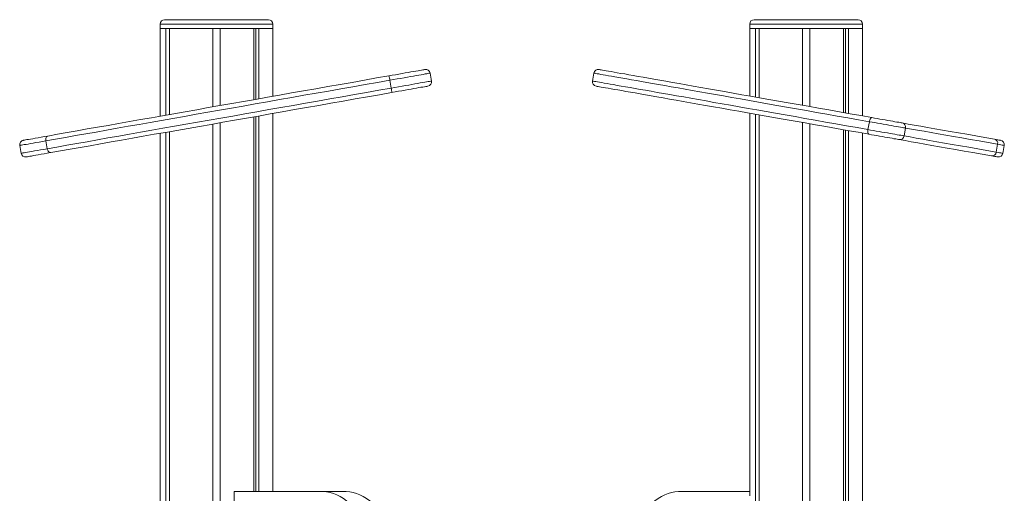
# Model space of a CAD drawing. Units: millimetres. Extents: x 19090 to 35590, y -20990 to -12822.
# Drawn here: x 20637 to 21745, y -13355 to -12822 of the extents above; entities that cross this region are included whole.
import ezdxf

# ---------------------------------------------------------------- set-up
doc = ezdxf.new("R2010")
doc.units = ezdxf.units.MM

msp = doc.modelspace()

# ---------------------------------------------------------------- linework, layer by layer
at = {"color": 7, "linetype": 'Continuous', "lineweight": 15}
for p, q in [((20795.1, -12826.8), (20795.1, -12831.8)), ((20795.1, -12831.8), (20922.1, -12831.8)), ((20795.2, -12930.4), (20795.2, -12831.8)), ((20795.2, -12831.8), (20801.7, -12831.8)), ((20800.1, -12821.8), (20917.1, -12821.8)), ((20801.7, -12929.2), (20801.7, -12831.8)), ((20805.6, -12928.6), (20805.6, -12831.8)), ((20805.7, -12928.5), (20805.7, -12831.8)), ((20805.7, -12831.8), (20854.6, -12831.8)), ((20854.6, -12919.9), (20854.6, -12831.8)), ((20862.6, -12831.8), (20900.5, -12831.8)), ((20862.6, -12918.5), (20862.6, -12831.8)), ((20900.5, -12911.8), (20900.5, -12831.8)), ((20903, -12911.4), (20903, -12831.8)), ((20906.2, -12910.8), (20906.2, -12831.8)), ((20906.2, -12831.8), (20921.9, -12831.8)), ((20921.9, -12908), (20921.9, -12831.8)), ((20922.1, -12831.8), (20922.1, -12826.8)), ((21458.7, -12826.8), (21458.7, -12831.8)), ((21458.7, -12831.8), (21585.7, -12831.8)), ((21458.8, -12907.8), (21458.8, -12831.8)), ((21458.8, -12831.8), (21465.3, -12831.8)), ((21463.7, -12821.8), (21580.7, -12821.8)), ((21465.3, -12908.9), (21465.3, -12831.8)), ((21469.2, -12909.6), (21469.2, -12831.8)), ((21469.3, -12909.6), (21469.3, -12831.8)), ((21469.3, -12831.8), (21518.2, -12831.8)), ((21518.2, -12918.2), (21518.2, -12831.8)), ((21526.2, -12919.6), (21526.2, -12831.8)), ((21526.2, -12831.8), (21564.2, -12831.8)), ((21564.2, -12926.3), (21564.2, -12831.8)), ((21566.7, -12926.8), (21566.7, -12831.8)), ((21569.8, -12927.3), (21569.8, -12831.8)), ((21569.8, -12831.8), (21585.6, -12831.8)), ((21585.6, -12930.1), (21585.6, -12831.8)), ((21585.7, -12831.8), (21585.7, -12826.8)), ((21100.6, -12890.8), (21099, -12881.9)), ((21283.3, -12881.9), (21281.8, -12890.8)), ((21283.4, -12881.9), (21281.8, -12890.8)), ((21289.1, -12877.8), (21289.1, -12877.8)), ((21053.7, -12889.9), (21055.2, -12898.8)), ((21285.8, -12896.5), (21285.8, -12896.5)), ((20900.5, -13352.6), (20900.5, -12931.1)), ((20903, -13352.6), (20903, -12930.7)), ((20906.2, -13352.6), (20906.2, -12930.1)), ((20921.9, -13352.6), (20921.9, -12927.3)), ((21458.8, -13357.6), (21458.8, -12927)), ((21465.3, -15981.8), (21465.3, -12928.2)), ((21469.2, -15981.8), (21469.2, -12928.9)), ((21469.3, -15981.8), (21469.3, -12928.9)), ((20854.6, -13450.7), (20854.6, -12939.2)), ((20862.6, -13450.8), (20862.6, -12937.8)), ((21518.2, -15981.8), (21518.2, -12937.5)), ((21526.2, -15981.8), (21526.2, -12938.9)), ((21593.4, -12936.6), (21591.8, -12945.4)), ((20795.2, -13371.8), (20795.2, -12949.7)), ((20801.7, -13371.8), (20801.7, -12948.5)), ((20805.6, -13371.8), (20805.6, -12947.9)), ((20805.7, -13371.8), (20805.7, -12947.8)), ((21564.2, -15981.8), (21564.2, -12945.6)), ((21566.7, -15981.8), (21566.7, -12946.1)), ((21569.8, -15981.8), (21569.8, -12946.6)), ((21585.6, -15981.8), (21585.6, -12949.4)), ((21634.2, -12943.8), (21632.6, -12952.6)), ((20637.2, -12963.3), (20638.8, -12972.2)), ((20666.6, -12958.1), (20668.2, -12967)), ((21737.7, -12962), (21736.2, -12970.9)), ((21743.6, -12972.2), (21745.2, -12963.3)), ((20878.5, -13352.6), (20878.5, -13412.6)), ((20978.7, -13352.6), (20878.5, -13352.6)), ((20978.7, -13352.6), (21004.7, -13352.6)), ((21378.4, -13352.6), (21458.8, -13352.6))]:
    msp.add_line(p, q, dxfattribs=at)
at = {"color": 8, "linetype": 'Continuous', "lineweight": 15}
for p, q in [((20922.1, -12826.8), (20795.1, -12826.8)), ((21585.7, -12826.8), (21458.7, -12826.8)), ((21283.4, -12881.9), (21283.3, -12881.9)), ((21281.8, -12890.8), (21281.8, -12890.8))]:
    msp.add_line(p, q, dxfattribs=at)
at = {"color": 7, "linetype": 'Continuous', "lineweight": 15, "flags": 128}
for points in [[(20668.8, -12952.7), (20679.6, -12950.8), (20690.6, -12948.8), (20701.8, -12946.9), (20713.2, -12944.8), (20724.8, -12942.8), (20736.6, -12940.7), (20748.5, -12938.6), (20760.6, -12936.5), (20772.9, -12934.3), (20785.3, -12932.1), (20797.8, -12929.9), (20810.5, -12927.7), (20823.3, -12925.4), (20836.3, -12923.1), (20849.3, -12920.8), (20862.5, -12918.5), (20875.7, -12916.2), (20889, -12913.8), (20902.4, -12911.5), (20915.9, -12909.1), (20929.4, -12906.7), (20943, -12904.3), (20956.6, -12901.9), (20970.3, -12899.5), (20984, -12897.1), (20997.7, -12894.7), (21011.4, -12892.3), (21025.1, -12889.9), (21038.7, -12887.4), (21052.4, -12885)], [(21052.4, -12885), (21056.3, -12884.3), (21060.2, -12883.7), (21064, -12883), (21067.6, -12882.4), (21071.1, -12881.7), (21074.4, -12881.2), (21077.5, -12880.6), (21080.4, -12880.1), (21083.1, -12879.6), (21085.4, -12879.2), (21087.5, -12878.8), (21089.3, -12878.5), (21090.8, -12878.3), (21091.9, -12878.1), (21092.7, -12877.9), (21093.1, -12877.9), (21093.2, -12877.8)], [(21593.4, -12936.6), (21581.2, -12934.4), (21569.1, -12932.3), (21557.2, -12930.2), (21545.4, -12928.1), (21533.8, -12926.1), (21522.5, -12924.1), (21511.3, -12922.1), (21500.2, -12920.1), (21489.4, -12918.2), (21478.8, -12916.4), (21468.5, -12914.5), (21458.3, -12912.7), (21448.4, -12911), (21438.7, -12909.3), (21429.3, -12907.6), (21420.1, -12906), (21411.1, -12904.4), (21402.5, -12902.9), (21394.1, -12901.4), (21385.9, -12900), (21378.1, -12898.6), (21370.5, -12897.3), (21363.2, -12896), (21356.2, -12894.7), (21349.5, -12893.6), (21343.1, -12892.4), (21337, -12891.4), (21331.3, -12890.3), (21325.8, -12889.4), (21320.6, -12888.5), (21315.8, -12887.6), (21311.3, -12886.8), (21307.1, -12886.1), (21303.3, -12885.4), (21299.8, -12884.8), (21296.6, -12884.2), (21293.7, -12883.7), (21291.2, -12883.3), (21289.1, -12882.9), (21287.2, -12882.6), (21285.7, -12882.3), (21284.6, -12882.1), (21283.8, -12882), (21283.4, -12881.9)], [(21289.1, -12877.8), (21289.6, -12877.9), (21290.4, -12878.1), (21291.6, -12878.3), (21293.1, -12878.5), (21295, -12878.9), (21297.3, -12879.3), (21299.9, -12879.7), (21302.8, -12880.2), (21306.1, -12880.8), (21309.7, -12881.5), (21313.7, -12882.2), (21318.1, -12882.9), (21322.7, -12883.8), (21327.7, -12884.6), (21333, -12885.6), (21338.7, -12886.6), (21344.7, -12887.6), (21351, -12888.7), (21357.6, -12889.9), (21364.5, -12891.1), (21371.7, -12892.4), (21379.3, -12893.7), (21387.1, -12895.1), (21395.2, -12896.5), (21403.6, -12898), (21412.3, -12899.6), (21421.3, -12901.1), (21430.5, -12902.8), (21440, -12904.4), (21449.7, -12906.2), (21459.7, -12907.9), (21469.9, -12909.7), (21480.4, -12911.6), (21491.1, -12913.4), (21502, -12915.4), (21513.1, -12917.3), (21524.5, -12919.3), (21536, -12921.4), (21547.7, -12923.4), (21559.6, -12925.5), (21571.7, -12927.7), (21583.9, -12929.8), (21596.3, -12932)], [(21053.7, -12889.9), (21039.9, -12892.3), (21026.1, -12894.8), (21012.2, -12897.2), (20998.4, -12899.6), (20984.6, -12902.1), (20970.8, -12904.5), (20957, -12906.9), (20943.3, -12909.4), (20929.6, -12911.8), (20915.9, -12914.2), (20902.3, -12916.6), (20888.8, -12919), (20875.4, -12921.3), (20862, -12923.7), (20848.7, -12926), (20835.6, -12928.3), (20822.5, -12930.6), (20809.6, -12932.9), (20796.8, -12935.2), (20784.1, -12937.4), (20771.6, -12939.6), (20759.2, -12941.8), (20747, -12944), (20735, -12946.1), (20723.1, -12948.2), (20711.4, -12950.2), (20699.9, -12952.3), (20688.6, -12954.3), (20677.5, -12956.2), (20666.6, -12958.1)], [(20668.2, -12967), (20679.1, -12965.1), (20690.2, -12963.1), (20701.5, -12961.1), (20713, -12959.1), (20724.7, -12957), (20736.5, -12954.9), (20748.6, -12952.8), (20760.8, -12950.7), (20773.2, -12948.5), (20785.7, -12946.3), (20798.4, -12944), (20811.2, -12941.8), (20824.1, -12939.5), (20837.1, -12937.2), (20850.3, -12934.9), (20863.6, -12932.5), (20876.9, -12930.2), (20890.4, -12927.8), (20903.9, -12925.4), (20917.5, -12923), (20931.1, -12920.6), (20944.8, -12918.2), (20958.6, -12915.8), (20972.4, -12913.4), (20986.2, -12910.9), (21000, -12908.5), (21013.8, -12906.1), (21027.6, -12903.6), (21041.4, -12901.2), (21055.2, -12898.8)], [(21096.5, -12896.5), (21096.4, -12896.6), (21096, -12896.6), (21095.2, -12896.8), (21094.1, -12897), (21092.6, -12897.2), (21090.8, -12897.6), (21088.7, -12897.9), (21086.4, -12898.3), (21083.7, -12898.8), (21080.8, -12899.3), (21077.7, -12899.9), (21074.4, -12900.5), (21070.9, -12901.1), (21067.2, -12901.7), (21063.5, -12902.4), (21059.6, -12903.1), (21055.7, -12903.7)], [(21281.8, -12890.8), (21282.2, -12890.8), (21283, -12891), (21284.2, -12891.2), (21285.7, -12891.4), (21287.5, -12891.8), (21289.7, -12892.1), (21292.2, -12892.6), (21295, -12893.1), (21298.2, -12893.6), (21301.7, -12894.3), (21305.6, -12894.9), (21309.7, -12895.7), (21314.2, -12896.5), (21319.1, -12897.3), (21324.2, -12898.2), (21329.7, -12899.2), (21335.5, -12900.2), (21341.6, -12901.3), (21348, -12902.4), (21354.6, -12903.6), (21361.6, -12904.8), (21368.9, -12906.1), (21376.5, -12907.5), (21384.4, -12908.8), (21392.5, -12910.3), (21400.9, -12911.8), (21409.6, -12913.3), (21418.5, -12914.9), (21427.7, -12916.5), (21437.1, -12918.1), (21446.8, -12919.9), (21456.8, -12921.6), (21466.9, -12923.4), (21477.3, -12925.2), (21487.9, -12927.1), (21498.7, -12929), (21509.7, -12930.9), (21520.9, -12932.9), (21532.3, -12934.9), (21543.9, -12937), (21555.6, -12939), (21567.5, -12941.1), (21579.6, -12943.3), (21591.8, -12945.4)], [(21593, -12950.7), (21580.6, -12948.5), (21568.4, -12946.4), (21556.3, -12944.2), (21544.4, -12942.1), (21532.7, -12940.1), (21521.2, -12938), (21509.8, -12936), (21498.7, -12934.1), (21487.8, -12932.2), (21477.1, -12930.3), (21466.6, -12928.4), (21456.4, -12926.6), (21446.4, -12924.9), (21436.7, -12923.1), (21427.2, -12921.5), (21418, -12919.8), (21409, -12918.3), (21400.3, -12916.7), (21391.9, -12915.3), (21383.8, -12913.8), (21376, -12912.4), (21368.4, -12911.1), (21361.2, -12909.8), (21354.3, -12908.6), (21347.7, -12907.4), (21341.4, -12906.3), (21335.4, -12905.3), (21329.7, -12904.3), (21324.4, -12903.3), (21319.4, -12902.5), (21314.8, -12901.6), (21310.4, -12900.9), (21306.4, -12900.2), (21302.8, -12899.5), (21299.5, -12899), (21296.6, -12898.4), (21294, -12898), (21291.7, -12897.6), (21289.8, -12897.3), (21288.3, -12897), (21287.1, -12896.8), (21286.3, -12896.6), (21285.8, -12896.5)], [(21055.7, -12903.7), (21042, -12906.2), (21028.4, -12908.6), (21014.7, -12911), (21001, -12913.4), (20987.3, -12915.8), (20973.6, -12918.2), (20959.9, -12920.6), (20946.3, -12923), (20932.7, -12925.4), (20919.2, -12927.8), (20905.7, -12930.2), (20892.3, -12932.6), (20879, -12934.9), (20865.8, -12937.2), (20852.6, -12939.6), (20839.6, -12941.9), (20826.6, -12944.1), (20813.8, -12946.4), (20801.1, -12948.6), (20788.6, -12950.8), (20776.2, -12953), (20763.9, -12955.2), (20751.8, -12957.3), (20739.9, -12959.4), (20728.1, -12961.5), (20716.5, -12963.6), (20705.1, -12965.6), (20693.9, -12967.5), (20682.9, -12969.5), (20672.1, -12971.4)], [(21593.4, -12936.6), (21593.6, -12935.6), (21593.9, -12934.7), (21594.2, -12933.9), (21594.6, -12933.2), (21595, -12932.6), (21595.4, -12932.2), (21595.9, -12932), (21596.3, -12932)], [(21596.3, -12932), (21599.1, -12932.5), (21602.1, -12933), (21605.2, -12933.6), (21608.2, -12934.1), (21611.3, -12934.6), (21614.2, -12935.2), (21617.1, -12935.7), (21619.7, -12936.1), (21622.2, -12936.6), (21624.4, -12937), (21626.4, -12937.3), (21628, -12937.6), (21629.3, -12937.8), (21630.3, -12938)], [(21634.2, -12943.8), (21633.2, -12943.6), (21631.9, -12943.4), (21630.3, -12943.1), (21628.4, -12942.7), (21626.2, -12942.3), (21623.8, -12941.9), (21621.1, -12941.5), (21618.3, -12941), (21615.3, -12940.4), (21612.3, -12939.9), (21609.1, -12939.3), (21605.9, -12938.8), (21602.7, -12938.2), (21599.5, -12937.6), (21596.4, -12937.1), (21593.4, -12936.6)], [(21630.3, -12938), (21636.9, -12939.2), (21643.9, -12940.4), (21651.2, -12941.7), (21659, -12943), (21667.1, -12944.5), (21675.6, -12946), (21684.4, -12947.5), (21693.6, -12949.2), (21703.2, -12950.8), (21713.2, -12952.6), (21723.5, -12954.4), (21734.1, -12956.3)], [(20641.2, -12957.5), (20641.3, -12957.5), (20641.8, -12957.4), (20642.6, -12957.3), (20643.8, -12957.1), (20645.3, -12956.8), (20647.2, -12956.5), (20649.4, -12956.1), (20651.9, -12955.7), (20654.7, -12955.2), (20657.8, -12954.6), (20661.2, -12954), (20664.9, -12953.4), (20668.8, -12952.7)], [(20668.8, -12952.7), (20668.3, -12952.9), (20667.7, -12953.3), (20667.3, -12953.8), (20666.9, -12954.5), (20666.7, -12955.3), (20666.5, -12956.2), (20666.5, -12957.2), (20666.6, -12958.1)], [(21591.8, -12945.4), (21591.7, -12946.4), (21591.6, -12947.3), (21591.7, -12948.2), (21591.8, -12949), (21592, -12949.7), (21592.3, -12950.2), (21592.6, -12950.5), (21593, -12950.7)], [(21591.8, -12945.4), (21594.8, -12946), (21597.9, -12946.5), (21601.1, -12947.1), (21604.3, -12947.6), (21607.5, -12948.2), (21610.7, -12948.8), (21613.8, -12949.3), (21616.8, -12949.8), (21619.6, -12950.3), (21622.2, -12950.8), (21624.6, -12951.2), (21626.8, -12951.6), (21628.7, -12951.9), (21630.3, -12952.2), (21631.7, -12952.4), (21632.6, -12952.6)], [(21627, -12956.7), (21626, -12956.5), (21624.7, -12956.3), (21623.1, -12956), (21621.1, -12955.7), (21618.9, -12955.3), (21616.4, -12954.8), (21613.8, -12954.4), (21610.9, -12953.9), (21608, -12953.3), (21604.9, -12952.8), (21601.9, -12952.3), (21598.8, -12951.7), (21595.8, -12951.2), (21593, -12950.7)], [(21632.6, -12952.6), (21639.2, -12953.8), (21646.2, -12955), (21653.5, -12956.3), (21661.2, -12957.7), (21669.3, -12959.1), (21677.8, -12960.6), (21686.6, -12962.1), (21695.8, -12963.8), (21705.3, -12965.4), (21715.3, -12967.2), (21725.5, -12969), (21736.2, -12970.9)], [(21737.7, -12962), (21727.1, -12960.1), (21716.8, -12958.3), (21706.9, -12956.6), (21697.3, -12954.9), (21688.2, -12953.3), (21679.3, -12951.7), (21670.9, -12950.2), (21662.8, -12948.8), (21655.1, -12947.4), (21647.7, -12946.1), (21640.8, -12944.9), (21634.2, -12943.8)], [(21730.8, -12975), (21720.2, -12973.1), (21709.9, -12971.3), (21699.9, -12969.6), (21690.3, -12967.9), (21681.1, -12966.2), (21672.3, -12964.7), (21663.8, -12963.2), (21655.7, -12961.8), (21647.9, -12960.4), (21640.6, -12959.1), (21633.6, -12957.9), (21627, -12956.7)], [(21734.1, -12956.3), (21736.2, -12956.7), (21737.9, -12957), (21739.2, -12957.2), (21740.2, -12957.4), (21740.8, -12957.5), (21741.1, -12957.5), (21741.1, -12957.5)], [(20672.1, -12971.4), (20668.2, -12972.1), (20664.5, -12972.7), (20661.1, -12973.3), (20658, -12973.9), (20655.2, -12974.4), (20652.7, -12974.8), (20650.5, -12975.2), (20648.6, -12975.5), (20647.1, -12975.8), (20645.9, -12976), (20645.1, -12976.1), (20644.6, -12976.2), (20644.5, -12976.2)], [(20672.1, -12971.4), (20671.5, -12971.4), (20670.9, -12971.2), (20670.3, -12970.9), (20669.7, -12970.3), (20669.2, -12969.6), (20668.8, -12968.8), (20668.4, -12967.9), (20668.2, -12967)], [(21737.8, -12976.2), (21737.8, -12976.2), (21737.5, -12976.2), (21736.9, -12976.1), (21735.9, -12975.9), (21734.6, -12975.7), (21732.9, -12975.4), (21730.8, -12975)], [(21049.3, -13441.1), (21048, -13436.5), (21046.1, -13429.9), (21043.9, -13423.5), (21041.7, -13417.3), (21039.3, -13411.3), (21036.7, -13405.5), (21034, -13400), (21031.2, -13394.7), (21028.3, -13389.7), (21025.3, -13384.9), (21022.1, -13380.5), (21018.9, -13376.4), (21015.5, -13372.5), (21012.1, -13369), (21008.6, -13365.8), (21005, -13363), (21001.4, -13360.4), (20997.7, -13358.3), (20993.9, -13356.4), (20990.2, -13354.9), (20986.4, -13353.8), (20982.5, -13353), (20978.7, -13352.6)], [(21074.5, -13438.2), (21074, -13436.5), (21072.1, -13429.9), (21069.9, -13423.5), (21067.7, -13417.3), (21065.2, -13411.3), (21062.7, -13405.5), (21060, -13400), (21057.2, -13394.7), (21054.3, -13389.7), (21051.2, -13384.9), (21048.1, -13380.5), (21044.8, -13376.4), (21041.5, -13372.5), (21038.1, -13369), (21034.6, -13365.8), (21031, -13363), (21027.4, -13360.4), (21023.7, -13358.3), (21019.9, -13356.4), (21016.1, -13354.9), (21012.3, -13353.8), (21008.5, -13353), (21004.7, -13352.6)], [(21342.2, -13371.8), (21345, -13369), (21348.5, -13365.8), (21352, -13363), (21355.7, -13360.4), (21359.4, -13358.3), (21363.1, -13356.4), (21366.9, -13354.9), (21370.7, -13353.8), (21374.5, -13353), (21378.4, -13352.6)]]:
    msp.add_lwpolyline(points, dxfattribs=at)
at = {"color": 8, "linetype": 'Continuous', "lineweight": 15, "flags": 128}
for points in [[(21099, -12881.9), (21098.9, -12881.9), (21098.5, -12882), (21097.7, -12882.1), (21096.6, -12882.3), (21095.2, -12882.6), (21093.4, -12882.9), (21091.3, -12883.3), (21088.9, -12883.7), (21086.3, -12884.1), (21083.4, -12884.6), (21080.3, -12885.2), (21076.9, -12885.8), (21073.4, -12886.4), (21069.7, -12887.1), (21065.8, -12887.8), (21061.8, -12888.4), (21057.8, -12889.2), (21053.7, -12889.9)], [(21055.2, -12898.8), (21059.3, -12898), (21063.4, -12897.3), (21067.4, -12896.6), (21071.2, -12895.9), (21074.9, -12895.3), (21078.5, -12894.7), (21081.8, -12894.1), (21085, -12893.5), (21087.9, -12893), (21090.5, -12892.5), (21092.9, -12892.1), (21095, -12891.7), (21096.7, -12891.4), (21098.2, -12891.2), (21099.3, -12891), (21100.1, -12890.8), (21100.5, -12890.8), (21100.6, -12890.8)], [(20666.6, -12958.1), (20662.6, -12958.8), (20658.9, -12959.5), (20655.4, -12960.1), (20652.2, -12960.7), (20649.3, -12961.2), (20646.6, -12961.7), (20644.3, -12962.1), (20642.3, -12962.4), (20640.6, -12962.7), (20639.2, -12963), (20638.2, -12963.1), (20637.5, -12963.3), (20637.2, -12963.3), (20637.2, -12963.3)], [(21745.2, -12963.3), (21745.1, -12963.3), (21744.7, -12963.2), (21744, -12963.1), (21742.9, -12962.9), (21741.5, -12962.7), (21739.8, -12962.4), (21737.7, -12962)], [(20638.8, -12972.2), (20638.8, -12972.2), (20639.1, -12972.1), (20639.8, -12972), (20640.8, -12971.8), (20642.1, -12971.6), (20643.8, -12971.3), (20645.8, -12970.9), (20648.2, -12970.5), (20650.8, -12970.1), (20653.8, -12969.5), (20657, -12969), (20660.5, -12968.4), (20664.2, -12967.7), (20668.2, -12967)], [(21736.2, -12970.9), (21738.2, -12971.2), (21740, -12971.5), (21741.4, -12971.8), (21742.5, -12972), (21743.2, -12972.1), (21743.6, -12972.2), (21743.6, -12972.2)]]:
    msp.add_lwpolyline(points, dxfattribs=at)
at = {"color": 7, "linetype": 'Continuous', "lineweight": 15}
for centre, radius, start, end in [((20800.1, -12826.8), 5, 90, 180), ((20917.1, -12826.8), 5, 0, 90), ((21463.7, -12826.8), 5, 90, 180), ((21580.7, -12826.8), 5, 0, 90), ((21037.6, -12891.5), 16.2, 5.5978, 23.4259), ((21094.1, -12882.8), 5, 10, 100), ((21288.3, -12882.8), 5, 80, 170), ((21288.3, -12882.8), 5, 80.0024, 170.0101), ((21039.6, -12902.8), 16.2, 356.5724, 14.403), ((21095.7, -12891.6), 5, 280, 10), ((21286.7, -12891.6), 5, 170, 260), ((21286.7, -12891.6), 5, 169.9972, 259.9906), ((21629.4, -12942.8), 4.92, 349.0785, 79.0524), ((21627.8, -12951.8), 4.92, 260.9493, 350.9195), ((20642.1, -12962.5), 5, 100, 190), ((21733.1, -12961), 4.78, 347.2984, 77.0138), ((21740.3, -12962.5), 5, 350, 80), ((20643.7, -12971.3), 5, 190, 280), ((21731.4, -12970.3), 4.78, 262.9844, 352.703), ((21738.7, -12971.3), 5, 260, 350)]:
    msp.add_arc(centre, radius, start, end, dxfattribs=at)

doc.saveas('drawing.dxf')
